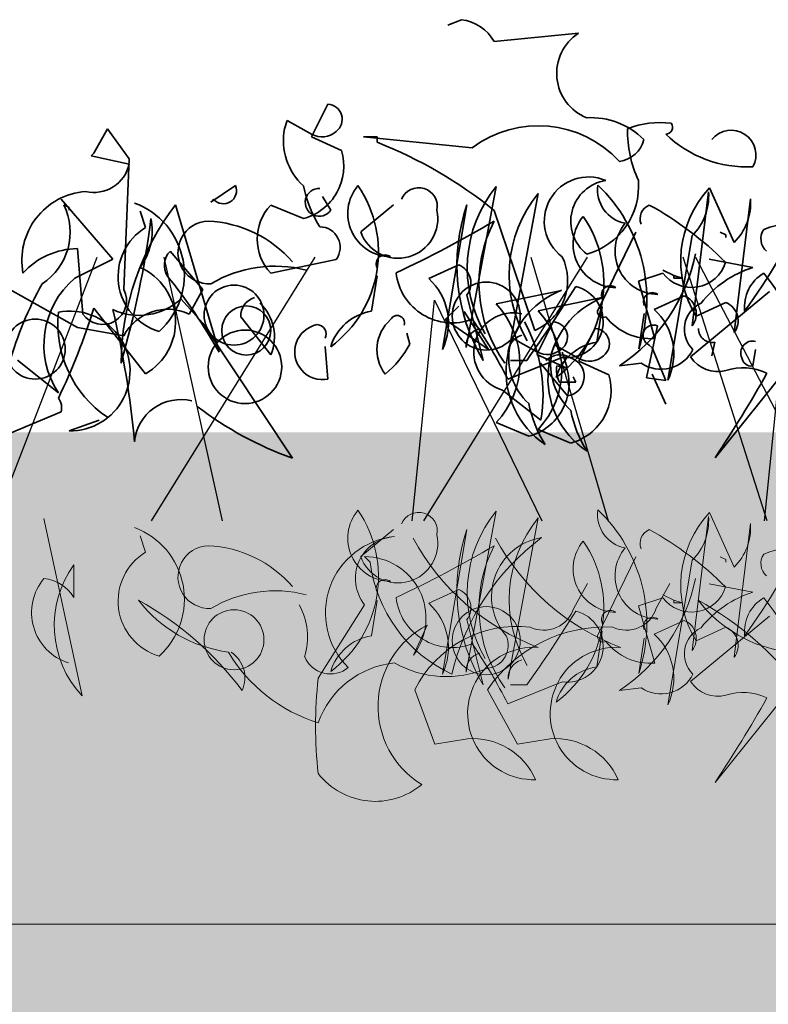
# Model space of a CAD drawing. Units: millimetres. Extents: x 32767 to 35145, y 6763 to 8705.
# Drawn here: x 32940 to 32985, y 7394 to 7454 of the extents above; entities that cross this region are included whole.
import ezdxf

# ---------------------------------------------------------------- set-up
doc = ezdxf.new("R2010")
doc.units = ezdxf.units.MM
doc.header["$MEASUREMENT"] = 0
doc.layers.add('1', color=7, linetype='Continuous')
doc.layers.add('APP_plants', color=7, linetype='Continuous')

# ---------------------------------------------------------------- blocks, each defined once
blk = doc.blocks.new('Sedum geotex')
at = {"layer": '1', "color": 16, "linetype": 'Continuous', "lineweight": 15}
blk.add_line((23609.345, 8707.542), (23991.233, 8707.542), dxfattribs=at)
at = {"layer": 'APP_plants', "color": 62, "lineweight": 35}
for p, q in [((23800.207, 8762.697), (23799.376, 8762.364)), ((23807.353, 8761.866), (23802.202, 8761.367)), ((23792.064, 8757.545), (23791.067, 8755.551)), ((23789.405, 8756.049), (23789.572, 8756.548)), ((23789.572, 8756.548), (23791.067, 8755.717)), ((23778.603, 8756.049), (23777.773, 8754.554)), ((23779.933, 8754.221), (23778.603, 8756.049)), ((23791.067, 8755.551), (23792.895, 8754.72)), ((23795.056, 8755.551), (23794.225, 8755.551)), ((23794.225, 8755.551), (23800.872, 8754.886)), ((23795.056, 8755.218), (23795.056, 8755.551)), ((23777.773, 8754.554), (23777.606, 8754.387)), ((23777.606, 8754.387), (23779.933, 8753.889)), ((23779.601, 8746.244), (23779.933, 8754.221)), ((23629.031, 8749.115), (23627.535, 8752.439)), ((23784.918, 8751.579), (23786.414, 8752.576)), ((23800.496, 8742.702), (23802.324, 8752.523)), ((23615.238, 8742.286), (23617.066, 8752.107)), ((23629.031, 8743.615), (23630.028, 8751.774)), ((23778.936, 8748.089), (23775.778, 8751.745)), ((23785.085, 8751.745), (23784.918, 8751.579)), ((23792.231, 8751.08), (23791.732, 8751.911)), ((23814.289, 8744.032), (23815.287, 8752.191)), ((23775.945, 8751.412), (23776.277, 8751.246)), ((23776.277, 8751.246), (23776.277, 8751.08)), ((23780.93, 8750.021), (23780.598, 8751.018)), ((23785.417, 8742.422), (23782.758, 8751.412)), ((23790.569, 8750.565), (23788.574, 8751.396)), ((23794.059, 8749.75), (23796.053, 8751.412)), ((23804.694, 8743.752), (23802.202, 8751.064)), ((23628.186, 8749.746), (23628.518, 8749.579)), ((23628.518, 8749.579), (23628.518, 8749.413)), ((23808.516, 8744.915), (23810.843, 8749.734)), ((23814.289, 8749.532), (23812.794, 8740.708)), ((23776.775, 8748.737), (23777.108, 8744.749)), ((23776.609, 8746.925), (23778.936, 8748.089)), ((23784.42, 8746.244), (23782.426, 8748.571)), ((23788.574, 8747.241), (23792.563, 8748.072)), ((23815.33, 8748.089), (23817.989, 8747.59)), ((23813.17, 8747.092), (23812.505, 8747.424)), ((23771.458, 8746.909), (23776.775, 8743.918)), ((23794.723, 8744.915), (23795.056, 8747.075)), ((23812.505, 8747.241), (23811.009, 8746.743)), ((23813.17, 8747.092), (23813.668, 8746.925)), ((23813.17, 8746.925), (23813.17, 8747.092)), ((23813.668, 8746.925), (23813.17, 8746.925)), ((23783.589, 8744.749), (23784.42, 8746.244)), ((23811.009, 8746.743), (23812.006, 8743.253)), ((23617.066, 8744.945), (23621.054, 8745.775)), ((23626.372, 8742.13), (23631.191, 8746.119)), ((23783.09, 8745.684), (23784.42, 8744.188)), ((23802.324, 8745.361), (23806.313, 8746.192)), ((23811.963, 8745.029), (23813.791, 8745.86)), ((23626.705, 8744.612), (23628.533, 8745.443)), ((23780.93, 8741.109), (23777.773, 8745.097)), ((23800.041, 8745.237), (23799.21, 8744.406)), ((23808.473, 8743.035), (23808.805, 8745.195)), ((23623.215, 8742.618), (23623.547, 8744.778)), ((23635.013, 8744.877), (23627.868, 8735.982)), ((23786.746, 8744.583), (23788.574, 8742.256)), ((23801.869, 8742.578), (23800.374, 8744.905)), ((23620.556, 8743.86), (23619.559, 8741.865)), ((23776.775, 8743.918), (23779.601, 8743.419)), ((23784.42, 8744.188), (23789.904, 8735.957)), ((23799.21, 8744.406), (23801.869, 8742.578)), ((23805.814, 8744.276), (23804.817, 8742.282)), ((23811.508, 8740.864), (23812.173, 8744.022)), ((23797.05, 8742.911), (23796.884, 8743.575)), ((23803.155, 8742.781), (23803.321, 8743.279)), ((23803.321, 8743.279), (23804.817, 8742.448)), ((23617.897, 8742.364), (23618.063, 8742.862)), ((23618.063, 8742.862), (23619.559, 8742.032)), ((23792.064, 8740.777), (23791.898, 8742.771)), ((23811.674, 8742.859), (23811.84, 8742.693)), ((23811.84, 8742.693), (23812.671, 8740.698)), ((23815.662, 8743.025), (23815.496, 8742.194)), ((23806.356, 8742.106), (23803.032, 8740.777)), ((23804.817, 8742.282), (23806.645, 8741.451)), ((23806.356, 8742.422), (23806.688, 8741.425)), ((23817.989, 8741.581), (23818.155, 8742.578)), ((23619.559, 8741.865), (23621.387, 8741.034)), ((23773.119, 8741.94), (23775.612, 8739.946)), ((23803.199, 8741.924), (23804.196, 8741.924)), ((23806.688, 8739.753), (23805.027, 8741.747)), ((23806.688, 8741.425), (23806.024, 8741.591)), ((23811.175, 8741.757), (23809.846, 8741.591)), ((23807.187, 8740.594), (23807.021, 8740.927)), ((23812.671, 8740.698), (23811.508, 8740.864)), ((23811.84, 8741.083), (23812.671, 8739.255)), ((23806.19, 8740.594), (23807.187, 8740.594)), ((23614.905, 8740.11), (23617.232, 8738.282)), ((23775.778, 8738.782), (23772.621, 8737.453)), ((23776.277, 8737.619), (23778.105, 8738.284)), ((23804.318, 8737.296), (23802.324, 8738.127)), ((23619.06, 8736.88), (23617.066, 8737.711))]:
    blk.add_line(p, q, dxfattribs=at)
at = {"layer": 'APP_plants', "color": 30, "lineweight": 35}
for p, q in [((23800.54, 8751.412), (23799.044, 8742.588)), ((23798.213, 8746.909), (23800.041, 8747.74)), ((23800.54, 8745.912), (23801.537, 8741.924))]:
    blk.add_line(p, q, dxfattribs=at)
at = {"layer": 'APP_plants', "color": 72}
for p, q in [((23631.047, 8732.141), (23625.928, 8748.219)), ((23626.667, 8748.219), (23635.05, 8732.141)), ((23771.757, 8732.141), (23777.975, 8748.219)), ((23781.285, 8732.141), (23791.279, 8748.219)), ((23782.052, 8748.219), (23785.597, 8732.141)), ((23797.909, 8732.141), (23807.903, 8748.219)), ((23804.45, 8748.219), (23809.159, 8732.141)), ((23609.383, 8732.141), (23610.737, 8745.593)), ((23610.737, 8745.593), (23617.287, 8732.141)), ((23630.894, 8732.141), (23632.248, 8745.593))]:
    blk.add_line(p, q, dxfattribs=at)
at = {"layer": 'APP_plants', "color": 7, "lineweight": 5}
for p, q in [((23629.031, 8729.319), (23627.535, 8732.643)), ((23800.496, 8722.906), (23802.324, 8732.727)), ((23615.238, 8722.489), (23617.066, 8732.311)), ((23629.031, 8723.819), (23630.028, 8731.978)), ((23774.732, 8732.281), (23777.059, 8721.463)), ((23814.289, 8724.236), (23815.287, 8732.395)), ((23780.93, 8730.225), (23780.598, 8731.222)), ((23794.059, 8729.954), (23796.053, 8731.616)), ((23800.54, 8731.616), (23799.044, 8722.792)), ((23628.186, 8729.95), (23628.518, 8729.783)), ((23628.518, 8729.783), (23628.518, 8729.617)), ((23776.56, 8729.456), (23776.56, 8727.462)), ((23794.297, 8729.953), (23794.629, 8729.62)), ((23808.516, 8725.119), (23810.843, 8729.938)), ((23814.289, 8729.736), (23812.794, 8720.912)), ((23619.243, 8726.821), (23620.074, 8728.317)), ((23624.283, 8726.821), (23625.114, 8728.317)), ((23815.33, 8728.292), (23817.989, 8727.794)), ((23798.213, 8727.113), (23800.041, 8727.944)), ((23813.17, 8727.295), (23812.505, 8727.628)), ((23794.297, 8727.023), (23791.472, 8722.536)), ((23794.723, 8725.119), (23795.056, 8727.279)), ((23812.505, 8727.445), (23811.009, 8726.947)), ((23813.17, 8727.129), (23813.17, 8727.295)), ((23813.17, 8727.295), (23813.668, 8727.129)), ((23813.668, 8727.129), (23813.17, 8727.129)), ((23811.009, 8726.947), (23812.006, 8723.457)), ((23626.372, 8722.334), (23631.191, 8726.323)), ((23800.54, 8726.116), (23801.537, 8722.127)), ((23811.963, 8725.233), (23813.791, 8726.064)), ((23626.705, 8724.816), (23628.533, 8725.647)), ((23798.119, 8725.782), (23797.288, 8723.954)), ((23808.473, 8723.238), (23808.805, 8725.399)), ((23623.215, 8722.822), (23623.547, 8724.982)), ((23635.013, 8725.081), (23627.868, 8716.185)), ((23806.356, 8722.31), (23803.032, 8720.98)), ((23610.767, 8718.512), (23609.539, 8721.836)), ((23615.807, 8718.512), (23613.979, 8721.836)), ((23803.199, 8722.127), (23804.196, 8722.127)), ((23811.175, 8721.961), (23809.846, 8721.795)), ((23612.761, 8718.844), (23610.767, 8718.512)), ((23617.801, 8718.844), (23615.807, 8718.512))]:
    blk.add_line(p, q, dxfattribs=at)
at = {"layer": 'APP_plants', "color": 62, "lineweight": 35}
for centre, radius in [((23613.908, 8744.623), 2.077), ((23786.331, 8744.682), 1.828), ((23787.079, 8743.742), 1.496), ((23774.2, 8742.609), 1.828), ((23786.996, 8741.529), 2.243)]:
    blk.add_circle(centre, radius, dxfattribs=at)
at = {"layer": 'APP_plants', "color": 7, "lineweight": 5}
for centre, radius in [((23613.908, 8724.827), 2.077), ((23786.331, 8724.886), 1.828)]:
    blk.add_circle(centre, radius, dxfattribs=at)
at = {"layer": 'APP_plants', "color": 62, "lineweight": 35}
for centre, radius, start, end in [((23799.875, 8760.038), 2.68, 29.74646, 82.87341), ((23808.935, 8759.419), 2.914, 122.87842, 248.17666), ((23792.007, 8756.622), 0.925, 306.92459, 86.4739), ((23808.119, 8752.172), 4.55, 44.9183, 93.37279), ((23812.339, 8750.897), 5.525, 83.09024, 111.1598), ((23793.145, 8755.357), 3.803, 169.50996, 227.35994), ((23791.7, 8756.835), 1.285, 240.50307, 312.17732), ((23804.901, 8749.524), 6.707, 42.49658, 126.92325), ((23817.669, 8755.942), 7.325, 179.16471, 204.6126), ((23812.671, 8756.132), 0.415, 270.0006, 36.8693), ((23816.676, 8754.454), 1.503, 330.88433, 141.73554), ((23785.246, 8730.123), 26.945, 51.0034, 68.64956), ((23809.627, 8755.808), 1.766, 277.12631, 346.14077), ((23817.648, 8760.902), 7.187, 226.17116, 272.71675), ((23789.703, 8753.779), 3.328, 285.07363, 16.42872), ((23777.795, 8754.351), 2.187, 256.22095, 347.78982), ((23807.964, 8750.406), 2.699, 67.07427, 233.43597), ((23809.405, 8750.396), 2.526, 98.88278, 232.04831), ((23806.729, 8752.549), 4.294, 285.15658, 4.57503), ((23622.758, 8752.303), 2.058, 171.54409, 259.53127), ((23614.083, 8745.644), 9.619, 341.66749, 46.36116), ((23632.305, 8747.975), 6.532, 136.89451, 210.98558), ((23777.604, 8748.016), 4.224, 94.48225, 190.56539), ((23785.684, 8752.265), 0.794, 220.97812, 23.03264), ((23797.716, 8753.972), 7.285, 191.18336, 212.41945), ((23791.527, 8751.559), 0.851, 87.36792, 325.76218), ((23787.975, 8748.526), 7.17, 306.40228, 34.38947), ((23795.908, 8750.876), 2.637, 139.8616, 269.52538), ((23797.6, 8751.309), 1.135, 348.33762, 157.45692), ((23808.468, 8747.549), 7.905, 141.00743, 210.53502), ((23623.21, 8747.133), 7.905, 141.00743, 210.53502), ((23626.663, 8751.52), 3.375, 314.56395, 4.32396), ((23811.921, 8751.937), 3.375, 314.56395, 4.32396), ((23772.586, 8749.746), 3.749, 302.75917, 26.39651), ((23795.579, 8741.599), 16.145, 142.56919, 179.43899), ((23778.643, 8747.15), 4.658, 312.0192, 69.61751), ((23790.752, 8749.319), 3.009, 136.34353, 223.65647), ((23796.34, 8750.574), 2.425, 199.84663, 12.04416), ((23812.006, 8750.565), 0.895, 111.80275, 201.80007), ((23801.368, 8732.808), 21.253, 45.26535, 60.99485), ((23785.161, 8768.306), 39.904, 324.11308, 334.95286), ((23722.972, 8758.056), 58.768, 343.89872, 352.693), ((23777.565, 8749.834), 3.773, 323.50985, 11.43253), ((23784.821, 8748.503), 1.913, 92.05929, 272.91982), ((23784.409, 8743.136), 7.287, 41.05722, 87.3008), ((23766.836, 8810.177), 69.442, 295.03225, 300.61594), ((23809.527, 8746.623), 8.249, 152.63161, 216.14937), ((23801.725, 8746.645), 7.17, 306.40228, 34.38947), ((23809.658, 8748.995), 2.637, 139.8616, 269.52538), ((23624.4, 8748.579), 2.637, 139.8616, 269.52538), ((23782.752, 8747.04), 3.494, 121.43945, 253.51427), ((23791.547, 8748.811), 1.256, 323.97337, 89.15674), ((23819.512, 8749.333), 1.029, 146.52425, 227.72578), ((23820.639, 8745.198), 5.104, 41.36071, 112.88929), ((23776.819, 8744.2), 4.537, 90.54597, 137.90952), ((23783.304, 8747.716), 1.226, 135.78625, 211.53337), ((23795.554, 8747.802), 0.548, 52.6971, 204.62252), ((23803.383, 8746.789), 3.308, 293.35335, 26.00037), ((23803.939, 8750.616), 10.786, 303.20789, 348.25862), ((23779.126, 8744.266), 3.636, 299.74457, 66.12677), ((23788.824, 8740.029), 7.638, 75.51057, 120.74963), ((23814.247, 8748.547), 2.177, 216.84231, 342.8893), ((23820.06, 8741.208), 6.71, 107.9748, 141.18621), ((23780.039, 8742.874), 5.308, 130.25583, 213.48397), ((23755.203, 8725.318), 34.719, 29.51465, 38.80474), ((23799.644, 8747.655), 3.448, 186.61209, 290.86044), ((23819.9, 8745.164), 2.423, 120.96396, 185.90593), ((23809.159, 8739.472), 12.268, 15.52019, 39.29496), ((23795.984, 8734.952), 24.334, 151.41872, 163.75839), ((23778.313, 8745.566), 1.456, 214.14374, 27.78377), ((23729.489, 8794.794), 91.523, 324.71291, 328.09782), ((23806.654, 8744.289), 2.203, 262.23727, 75.99167), ((23809.304, 8745.922), 0.548, 52.6971, 204.62252), ((23622.991, 8740.82), 5.321, 111.34962, 236.53299), ((23624.046, 8745.505), 0.548, 52.6971, 204.62252), ((23780.525, 8748.404), 3.739, 244.85435, 313.3262), ((23787.878, 8744.653), 1.134, 105.36993, 183.55472), ((23808.25, 8741.237), 5.321, 111.34962, 236.53299), ((23813.355, 8744.759), 1.184, 322.12502, 68.38522), ((23628.096, 8744.342), 1.184, 322.12502, 68.38522), ((23739.242, 8757.108), 40.359, 334.31096, 342.68617), ((23721.616, 8731.428), 58.909, 5.38295, 13.33905), ((23782.291, 8741.996), 3.043, 64.74684, 152.12306), ((23785.968, 8743.356), 2.829, 337.12486, 46.65245), ((23798.534, 8741.744), 5.239, 316.34353, 43.65647), ((23809.516, 8742.318), 3.652, 333.83999, 47.93106), ((23815.56, 8743.828), 1.745, 114.68824, 225.2958), ((23615.544, 8742.422), 2.399, 77.37531, 254.5522), ((23613.275, 8741.328), 5.239, 316.34353, 43.65647), ((23782.444, 8744.144), 6.868, 174.07795, 236.0041), ((23776.331, 8741.271), 3.653, 269.1581, 101.34253), ((23795.182, 8741.867), 3.083, 98.56755, 163.26122), ((23796.289, 8744.208), 0.449, 342.59765, 153.79953), ((23774.854, 8726.592), 31.547, 26.71994, 34.43852), ((23808.849, 8744.873), 0.335, 172.87559, 299.74428), ((23811.768, 8746.747), 3.502, 218.17083, 273.9042), ((23608.257, 8739.86), 9.112, 350.02371, 28.90093), ((23620.499, 8742.937), 0.925, 306.92459, 86.4739), ((23791.732, 8742.438), 1.695, 101.30993, 281.30993), ((23791.372, 8743.519), 0.582, 334.65492, 87.2726), ((23797.486, 8742.568), 2.437, 131.02524, 217.55358), ((23801.628, 8742.773), 1.134, 105.36993, 183.55472), ((23805.757, 8743.353), 0.925, 306.92459, 86.4739), ((23811.923, 8743.44), 0.633, 66.80141, 246.80141), ((23815.52, 8743.868), 0.855, 180.79615, 279.59271), ((23616.369, 8742.356), 1.134, 105.36993, 183.55472), ((23791.732, 8745.736), 6.022, 309.40125, 332.01993), ((23806.895, 8742.088), 3.803, 169.50996, 227.35994), ((23805.45, 8743.567), 1.285, 240.50307, 312.17732), ((23808.932, 8739.986), 3.083, 98.56755, 163.26122), ((23817.976, 8742.381), 0.718, 75.5409, 204.84796), ((23621.636, 8741.672), 3.803, 169.50996, 227.35994), ((23620.191, 8743.15), 1.285, 240.50307, 312.17732), ((23628.034, 8743.227), 1.991, 213.42639, 284.49858), ((23806.214, 8741.035), 1.226, 58.46663, 134.21375), ((23806.503, 8740.936), 1.197, 278.90977, 72.919), ((23812.398, 8743.526), 2.15, 235.34528, 334.14184), ((23817.906, 8742.163), 0.588, 188.13145, 278.12876), ((23629.575, 8738.157), 3.311, 64.0207, 108.35115), ((23803.453, 8740.51), 3.328, 285.07363, 16.42872), ((23807.602, 8741.342), 1.598, 171.02742, 207.89722), ((23618.195, 8740.093), 3.328, 285.07363, 16.42872), ((23564.445, 8778.397), 76.299, 326.22644, 330.76503), ((23774.864, 8739.032), 0.947, 344.74646, 37.87341), ((23783.069, 8736.718), 2.814, 75.89141, 175.18395), ((23797.03, 8756.02), 21.291, 232.56309, 250.44563), ((23811.465, 8740.704), 7.285, 191.18336, 212.41945), ((23626.207, 8740.287), 7.285, 191.18336, 212.41945)]:
    blk.add_arc(centre, radius, start, end, dxfattribs=at)
at = {"layer": 'APP_plants', "color": 30, "lineweight": 35}
for centre, radius, start, end in [((23811.268, 8747.743), 11.339, 161.11879, 210.87881), ((23799.605, 8746.639), 1.184, 322.12502, 68.38522), ((23795.766, 8744.198), 3.652, 333.83999, 47.93106)]:
    blk.add_arc(centre, radius, start, end, dxfattribs=at)
at = {"layer": 'APP_plants', "color": 7, "lineweight": 5}
for centre, radius, start, end in [((23622.758, 8732.506), 2.058, 171.54409, 259.53127), ((23614.083, 8725.847), 9.619, 341.66749, 46.36116), ((23632.305, 8728.179), 6.532, 136.89451, 210.98558), ((23787.975, 8728.73), 7.17, 306.40228, 34.38947), ((23795.908, 8731.079), 2.637, 139.8616, 269.52538), ((23797.6, 8731.513), 1.135, 348.33762, 157.45692), ((23808.468, 8727.753), 7.905, 141.00743, 210.53502), ((23623.21, 8727.337), 7.905, 141.00743, 210.53502), ((23626.663, 8731.724), 3.375, 314.56395, 4.32396), ((23811.921, 8732.14), 3.375, 314.56395, 4.32396), ((23778.643, 8727.354), 4.658, 312.0192, 69.61751), ((23796.34, 8730.778), 2.425, 199.84663, 12.04416), ((23811.268, 8727.947), 11.339, 161.11879, 210.87881), ((23812.006, 8730.769), 0.895, 111.80275, 201.80007), ((23801.368, 8713.012), 21.253, 45.26535, 60.99485), ((23785.161, 8748.51), 39.904, 324.11308, 334.95286), ((23622.231, 8738.04), 14.564, 208.54675, 249.29666), ((23627.271, 8738.04), 14.564, 208.54675, 249.29666), ((23784.821, 8728.707), 1.913, 92.05929, 272.91982), ((23784.409, 8723.34), 7.287, 41.05722, 87.3008), ((23796.593, 8726.517), 4.685, 95.73594, 225.33242), ((23796.296, 8728.623), 2.56, 93.8211, 218.67991), ((23766.836, 8790.381), 69.442, 295.03225, 300.61594), ((23814.013, 8719.275), 14.821, 126.97401, 166.27915), ((23809.527, 8726.827), 8.249, 152.63161, 216.14937), ((23805.688, 8727.522), 3.642, 99.31324, 220.97633), ((23801.725, 8726.849), 7.17, 306.40228, 34.38947), ((23809.658, 8729.199), 2.637, 139.8616, 269.52538), ((23624.4, 8728.783), 2.637, 139.8616, 269.52538), ((23782.752, 8727.244), 3.494, 121.43945, 253.51427), ((23819.512, 8729.536), 1.029, 146.52425, 227.72578), ((23820.639, 8725.402), 5.104, 41.36071, 112.88929), ((23781.648, 8725.761), 6.287, 144.00998, 223.1282), ((23794.304, 8726.211), 3.742, 322.89295, 90.11305), ((23803.305, 8730.719), 8.745, 187.21474, 245.04176), ((23777.21, 8726.551), 3.231, 140.07083, 252.30759), ((23774.483, 8726.215), 2.423, 30.96533, 84.09228), ((23795.554, 8728.006), 0.548, 52.6971, 204.62252), ((23803.939, 8730.82), 10.786, 303.20789, 348.25862), ((23788.824, 8720.232), 7.638, 75.51057, 120.74963), ((23799.605, 8726.843), 1.184, 322.12502, 68.38522), ((23814.247, 8728.75), 2.177, 216.84231, 342.8893), ((23820.06, 8721.412), 6.71, 107.9748, 141.18621), ((23787.061, 8732.342), 8.276, 217.59022, 262.54675), ((23770.856, 8709.841), 19.942, 36.82355, 61.06526), ((23786.762, 8725.038), 4.056, 342.97115, 29.04687), ((23799.644, 8727.859), 3.448, 186.61209, 290.86044), ((23795.766, 8724.402), 3.652, 333.83999, 47.93106), ((23821.218, 8732.342), 8.276, 217.59022, 262.54675), ((23805.012, 8709.841), 19.942, 36.82355, 61.06526), ((23819.9, 8725.368), 2.423, 120.96396, 185.90593), ((23809.159, 8719.676), 12.268, 15.52019, 39.29496), ((23617.415, 8727.379), 1.911, 244.2311, 343.02766), ((23622.455, 8727.379), 1.911, 244.2311, 343.02766), ((23729.489, 8774.998), 91.523, 324.71291, 328.09782), ((23806.654, 8724.493), 2.203, 262.23727, 75.99167), ((23809.304, 8726.126), 0.548, 52.6971, 204.62252), ((23624.046, 8725.709), 0.548, 52.6971, 204.62252), ((23813.355, 8724.963), 1.184, 322.12502, 68.38522), ((23615.793, 8718.713), 6.99, 83.50104, 153.46604), ((23621.208, 8716.933), 8.735, 87.27476, 145.85534), ((23628.096, 8724.546), 1.184, 322.12502, 68.38522), ((23800.709, 8720.824), 5.593, 117.58266, 238.50315), ((23809.516, 8722.522), 3.652, 333.83999, 47.93106), ((23815.56, 8724.032), 1.745, 114.68824, 225.2958), ((23795.182, 8722.071), 3.083, 98.56755, 163.26122), ((23774.854, 8706.796), 31.547, 26.71994, 34.43852), ((23801.645, 8724.552), 1.419, 275.28124, 24.20589), ((23808.849, 8725.077), 0.335, 172.87559, 299.74428), ((23811.768, 8726.95), 3.502, 218.17083, 273.9042), ((23616.807, 8720.388), 4.038, 86.09323, 271.54581), ((23621.847, 8720.388), 4.038, 86.09323, 271.54581), ((23794.342, 8729.099), 9.717, 210.71104, 252.82131), ((23785.17, 8722.581), 1.827, 334.47807, 57.41272), ((23801.628, 8722.976), 1.134, 105.36993, 183.55472), ((23616.369, 8722.56), 1.134, 105.36993, 183.55472), ((23792.22, 8724.514), 1.713, 202.83365, 309.09386), ((23796.66, 8718.002), 5.496, 95.58472, 160.72973), ((23799.289, 8729.061), 6.423, 240.49111, 292.77597), ((23808.932, 8720.19), 3.083, 98.56755, 163.26122), ((23812.398, 8723.73), 2.15, 235.34528, 334.14184), ((23628.034, 8723.431), 1.991, 213.42639, 284.49858), ((23816.821, 8719.628), 25.516, 173.45539, 186.54461), ((23629.575, 8718.361), 3.311, 64.0207, 108.35115), ((23564.445, 8758.601), 76.299, 326.22644, 330.76503), ((23613.084, 8714.674), 4.183, 23.64292, 94.42957), ((23618.124, 8714.674), 4.183, 23.64292, 94.42957), ((23794.953, 8719.463), 4.432, 218.23773, 309.74426)]:
    blk.add_arc(centre, radius, start, end, dxfattribs=at)
blk = doc.blocks.new('Sedum 30mm')
at = {"layer": '1', "linetype": 'Continuous', "lineweight": 15}
h = blk.add_hatch(dxfattribs=at)
h.set_pattern_fill('AR-CONC', color=16, scale=0.25, style=0)
h.set_pattern_definition([(50, (0, 100), (1.793150457, -0.15688034), [0.1875, -2.0625]), (355, (0, 100), (-0.34687833, 1.880480334), [0.15, -1.65]), (100.4514, (0.1494, 99.987), (1.446273454, 1.723598855), [0.159350475, -1.75285528]), (46.1842, (0, 100.5), (2.66810262, -0.41379754), [0.28125, -3.09375]), (96.6356, (0.2223, 100.4655), (2.33665676, 2.43529468), [0.23902572, -2.6292825]), (351.1842, (0, 100.5), (2.33665486, 2.4352965), [0.225, -2.475]), (21, (0.25, 100.375), (1.49226763, -1.006547227), [0.1875, -2.0625]), (326, (0.25, 100.375), (0.60828833, 1.81287511), [0.15, -1.65]), (71.4514, (0.3744, 100.2911), (2.10055657, 0.80632624), [0.159350475, -1.75285528]), (37.5, (0, 100), (0.030399638, 0.832234635), [0, -1.63, 0, -1.675, 0, -1.65625]), (7.5, (0, 100), (0.657673844, 0.98602928), [0, -0.955, 0, -1.5925, 0, -0.63125]), (327.5, (-0.5575, 100), (1.33455609, -0.056387179), [0, -0.625, 0, -1.95, 0, -2.5875]), (317.5, (-0.8075, 100), (1.457965423, 0.250262456), [0, -0.8125, 0, -1.295, 0, -1.8375])])
edge = h.paths.add_edge_path()
edge.add_line((40705.191, -4981.522), (41087.08, -4981.522))
edge.add_line((40705.191, -5011.522), (40705.191, -4981.522))
edge.add_line((41087.08, -5011.522), (40705.191, -5011.522))
edge.add_line((41087.08, -4981.522), (41087.08, -5011.522))
at = {"layer": '1', "color": 40, "rotation": 360}
blk.add_blockref('Sedum geotex', (17095.847, -13719.064), dxfattribs=at)

msp = doc.modelspace()

# ---------------------------------------------------------------- hatches: boundary and pattern name
at = {"layer": '1', "linetype": 'Continuous', "lineweight": 30}
h = msp.add_hatch(dxfattribs=at)
h.set_pattern_fill('AR-CONC', color=18, scale=1.5, angle=255, style=0)
h.set_pattern_definition([(305, (0, 0), (-3.6938176, -10.1486803), [1.125, -12.375]), (610, (0, 0), (11.4370994, -0.9098723), [0.9, -9.9]), (355.4514, (-0.308, -0.846), (7.7432732, -11.0585585), [0.956103, -10.5171317]), (301.1842, (2.898, -0.776), (-6.541521, -14.8205433), [1.6875, -18.5625]), (351.6356, (2.353, -2.012), (10.4852565, -17.3240265), [1.434154, -15.775695]), (606.1842, (2.898, -0.776), (10.48527, -17.324018), [1.35, -14.85]), (276, (1.785, -2.031), (-8.1508635, -7.0854375), [1.125, -12.375]), (581, (1.785, -2.031), (9.5619977, -6.340608), [0.9, -9.9]), (326.4514, (1.106, -2.622), (1.4111238, -13.4260466), [0.956103, -10.5171317]), (292.5, (0, 0), (4.77605353, -1.4685718), [0, -9.78, 0, -10.05, 0, -9.9375]), (262.5, (0, 0), (4.6932758, -5.34280384), [0, -5.73, 0, -9.555, 0, -3.7875]), (222.5, (0.8657, 3.231), (-2.3992462, -7.6469287), [0, -3.75, 0, -11.7, 0, -15.525]), (212.5, (1.254, 4.68), (-0.8136855, -8.8383549), [0, -4.875, 0, -7.77, 0, -11.025])])
h.paths.add_polyline_path([(33350.374, 7344.24), (33350.374, 7409.24), (33345.374, 7409.24), (33065.381, 7409.24), (33065.381, 7334.24), (33330.374, 7334.24), (33330.374, 7344.24)])
h.paths.add_polyline_path([(33065.354, 7334.24), (33065.362, 7409.24), (32929.863, 7409.24), (32929.863, 7402.975), (32929.863, 7394.131), (32929.863, 7389.709, -1), (32929.863, 7380.865), (32929.863, 7372.46), (32929.863, 7363.616), (32929.863, 7359.194, -1), (32929.863, 7350.35), (32929.863, 7350.193), (32929.863, 7341.349), (32929.863, 7336.927, -0.300489), (32933.93, 7334.24)])
h.paths.add_polyline_path([(32929.863, 7372.46), (32929.863, 7380.865, -1), (32929.863, 7389.709), (32929.863, 7394.131), (32929.863, 7402.975), (32929.863, 7409.24), (32775.669, 7409.24), (32775.669, 7334.24), (32925.795, 7334.24, -0.300489), (32929.863, 7336.927), (32929.863, 7341.349), (32929.863, 7350.193), (32929.863, 7350.35, -1), (32929.863, 7359.194), (32929.863, 7363.616)])
h.paths.add_polyline_path([(35145.279, 7334.24), (35145.279, 7429.24), (35121.328, 7429.24), (35112.16, 7374.233), (35052.16, 7374.233), (35042.992, 7429.24), (34971.328, 7429.24), (34962.16, 7374.233), (34902.16, 7374.233), (34892.992, 7429.24), (34821.328, 7429.24), (34812.16, 7374.233), (34752.16, 7374.233), (34742.992, 7429.24), (34671.328, 7429.24), (34662.16, 7374.233), (34602.16, 7374.233), (34592.992, 7429.24), (34521.328, 7429.24), (34512.16, 7374.233), (34452.16, 7374.233), (34442.992, 7429.24), (34371.328, 7429.24), (34362.16, 7374.233), (34302.16, 7374.233), (34292.992, 7429.24), (34221.328, 7429.24), (34212.16, 7374.233), (34152.16, 7374.233), (34142.992, 7429.24), (34071.328, 7429.24), (34062.16, 7374.233), (34002.16, 7374.233), (33992.992, 7429.24), (33921.328, 7429.24), (33912.16, 7374.233), (33852.16, 7374.233), (33842.992, 7429.24), (33771.328, 7429.24), (33762.16, 7374.233), (33702.16, 7374.233), (33692.992, 7429.24), (33665.374, 7429.24), (33665.374, 7409.24), (33660.374, 7409.24), (33660.374, 7344.24), (33680.374, 7344.24), (33680.374, 7334.24)])

# ---------------------------------------------------------------- block references
at = {"layer": '1', "linetype": 'Continuous', "lineweight": 15}
for p in [(-7929.523, 12410.69), (-7741.706, 12410.69)]:
    msp.add_blockref('Sedum 30mm', p, dxfattribs=at)

doc.saveas('drawing.dxf')
